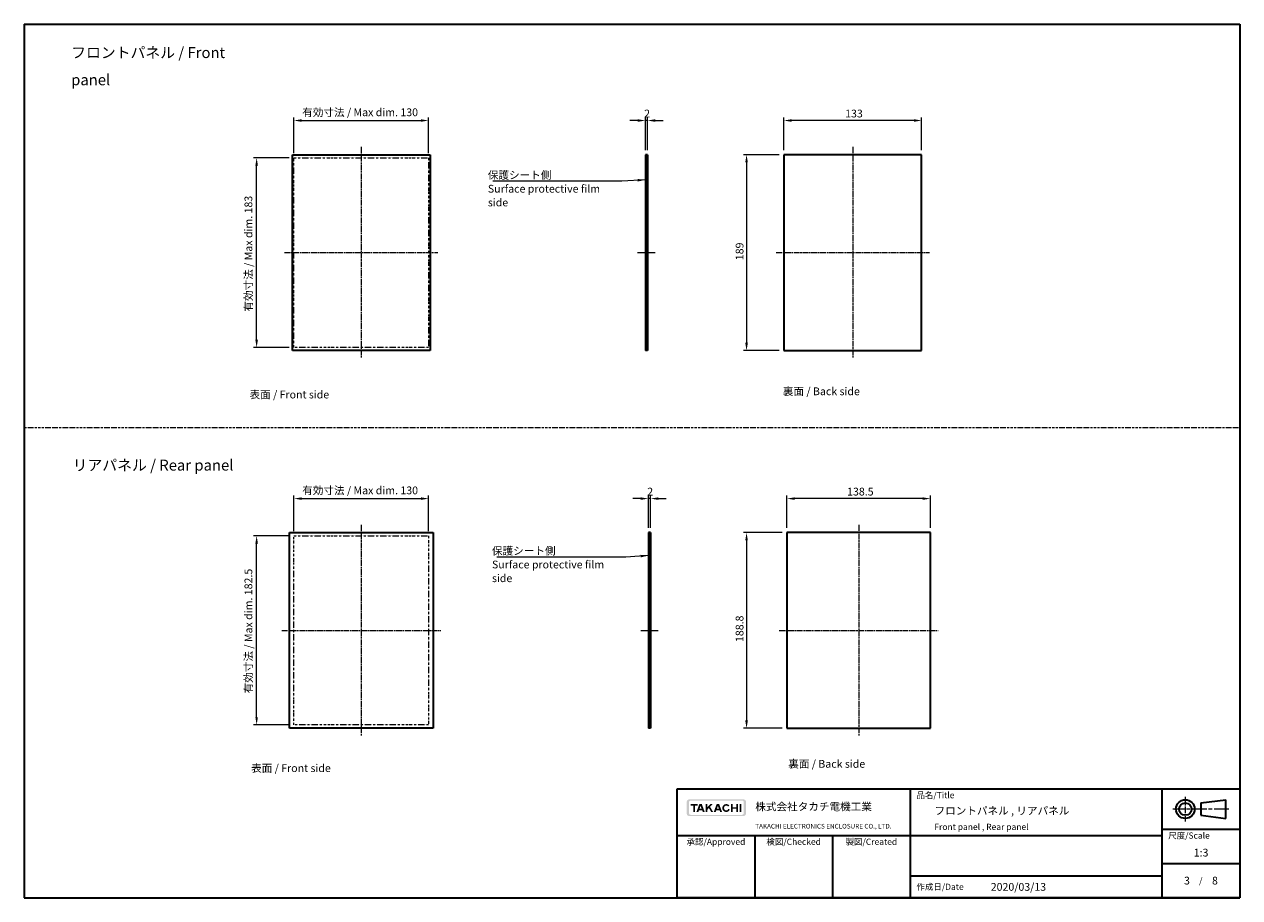
# Model space of a CAD drawing. Units: millimetres. Extents: x -2 to 9452, y -21 to 1665.
# Drawn here: x 4123 to 5296, y -21 to 822 of the extents above; entities that cross this region are included whole.
import ezdxf
from ezdxf.enums import TextEntityAlignment as Align

# ---------------------------------------------------------------- set-up
doc = ezdxf.new("R2010")
doc.units = ezdxf.units.MM
for name, pattern in [('CHAIN', [0.35429999999999995, 0.2362, -0.0295, 0.0591, -0.0295]), ('DASH_DOT', [0.37, 0.24, -0.06, 0.01, -0.06]), ('DASH_DOUBLE_DOT', [0.43979999999999997, 0.24, -0.06, 0.0098, -0.06, 0.01, -0.06])]:
    doc.linetypes.add(name, pattern=pattern)
for name, color, linetype, lineweight in [('Border (ISO)', 7, 'Continuous', 35), ('Centerline (ISO)', 131, 'Continuous', 18), ('Dimension (ISO)', 7, 'Continuous', 18), ('Dimension (ISO) @ 1', 7, 'Continuous', 18), ('Hatch (ISO)', 1, 'Continuous', 18), ('Sketch Geometry (ISO)', 7, 'Continuous', 18), ('Symbol (ISO)', 7, 'Continuous', 18), ('Symbol (ISO) @ 1', 7, 'Continuous', 18), ('Title (ISO)', 7, 'Continuous', 35), ('Visible (ISO)', 7, 'Continuous', 35)]:
    doc.layers.add(name, color=color, linetype=linetype, lineweight=lineweight)
doc.styles.add('Note Text (TK)', font='MS PGothic.ttf')
doc.styles.add('文字スタイル67', font='arial.ttf')
doc.dimstyles.new('Default - Method 1b (TK)', dxfattribs={"dimscale": 6, "dimtxt": 2.5, "dimasz": 2.5, "dimexe": 1, "dimexo": 1.499999999999999, "dimgap": 1, "dimtad": 1, "dimtoh": 1, "dimrnd": 1e-08, "dimdsep": 46, "dimtxsty": 'Note Text (TK)', "dimcen": 0.09, "dimdle": 5, "dimclrd": 100, "dimclre": 100, "dimclrt": 7, "dimadec": 1, "dimazin": 1, "dimtfac": 1, "dimtmove": 0, "dimatfit": 3, "dimfxl": 1, "dimtolj": 1, "dimlwd": -1, "dimlwe": -1, "dimarcsym": 0})
doc.dimstyles.new('Default - Method 1b (TK)$7', dxfattribs={"dimscale": 6, "dimtxt": 2.5, "dimasz": 2.5, "dimexe": 1, "dimexo": 1.499999999999999, "dimgap": 1, "dimtad": 1, "dimtoh": 1, "dimrnd": 1e-08, "dimdsep": 46, "dimtxsty": 'Note Text (TK)', "dimcen": 0.09, "dimdle": 5, "dimclrd": 100, "dimclre": 100, "dimclrt": 7, "dimadec": 1, "dimazin": 1, "dimtfac": 1, "dimtmove": 0, "dimatfit": 3, "dimfxl": 1, "dimtolj": 1, "dimlwd": -1, "dimlwe": -1, "dimarcsym": 0})

# ---------------------------------------------------------------- blocks, each defined once
blk = doc.blocks.new('図面枠 tk図枠')
at = {"layer": 'Border (ISO)'}
for p, q in [((14.49999999999999, 289), (405.4999999999999, 289)), ((14.49999999999999, 289), (14.50000000000001, 8.000000000000007)), ((405.4999999999999, 289), (405.4999999999999, 8.000000000000007)), ((14.50000000000001, 8.000000000000007), (405.4999999999999, 8.000000000000007))]:
    blk.add_line(p, q, dxfattribs=at)
blk = doc.blocks.new('表題欄 tk表題欄')
at = {"layer": 'Hatch (ISO)'}
h = blk.add_hatch(color=256, dxfattribs=at)
edge = h.paths.add_edge_path(flags=0)
edge.add_arc((95.57537688673352, 236.2990653650367), 0.5958259999999996, 269.9999999999897, 360)
edge.add_line((96.17120288673351, 236.2990653650368), (96.17120288673348, 239.7107813650365))
edge.add_arc((95.5753768867335, 239.7107813650366), 0.5958259999999996, 0, 90.0000000000068)
edge.add_line((95.57537688673342, 240.3066073650366), (79.13710888673356, 240.3066073650366))
edge.add_arc((79.13710888673353, 239.7107813650366), 0.5958259999999996, 89.99999999999744, 180)
edge.add_line((78.54128288673353, 239.7107813650365), (78.54128288673331, 236.2990653650368))
edge.add_arc((79.13710888673332, 236.2990653650365), 0.5958259999999996, 180, 270.0000000000231)
edge.add_line((79.13710888673356, 235.7032393650365), (95.57537688673342, 235.7032393650367))
edge = h.paths.add_edge_path()
edge.add_line((77.83935088673357, 239.9556413650366), (77.83935088673357, 236.0542053650368))
edge.add_arc((78.54128288673346, 236.0542053650367), 0.7019319999998935, 180, 270.0000000000087)
edge.add_line((78.54128288673357, 235.3522733650368), (96.17120288673352, 235.3522733650368))
edge.add_arc((96.17120288673351, 236.0542053650367), 0.7019319999998921, 270, 360)
edge.add_line((96.8731348867334, 236.0542053650368), (96.87313488673352, 239.9556413650366))
edge.add_arc((96.1712028867336, 239.9556413650367), 0.7019319999998921, 0, 90.00000000000873)
edge.add_line((96.17120288673348, 240.6575733650367), (78.54128288673357, 240.6575733650366))
edge.add_arc((78.54128288673357, 239.9556413650366), 0.7019319999999984, 90, 180)
for points in [[(79.07181288673355, 239.1476033650369), (79.07181288673355, 238.6578833650367), (79.92066088673353, 238.6578833650367), (79.92066088673353, 236.6581933650368), (80.50832488673353, 236.6581933650368), (80.50832488673353, 238.6578833650367), (81.35717288673355, 238.6578833650367), (81.35717288673355, 239.1476033650369)], [(85.68407849525303, 236.6581933650368), (84.9434673993943, 237.8918698287545), (84.41792288673358, 237.3246628822781), (84.41792288673358, 236.6581933650368), (83.89555488673355, 236.6581933650368), (83.89555488673355, 239.1476033650369), (84.41792288673358, 239.1476033650369), (84.41792288673358, 238.0993979968839), (85.38913556809511, 239.1476033650369), (86.10696490847272, 239.1476033650369), (85.31925422435492, 238.2974470774499), (86.30334488673353, 236.6581933650368)], [(92.09142939614459, 239.1476033650369), (92.09142939614459, 236.6581933650368), (92.60971639614465, 236.6581933650368), (92.60971639614465, 237.6580383650368), (93.76872039614462, 237.6580383650368), (93.76872039614462, 236.6581933650368), (94.28700739614459, 236.6581933650368), (94.28700739614459, 239.1476033650369), (93.76872039614462, 239.1476033650369), (93.76872039614462, 238.1477583650367), (92.60971639614465, 238.1477583650367), (92.60971639614465, 239.1476033650369)], [(94.84202339614467, 239.1476033650369), (94.84202339614467, 236.6581933650368), (95.36439139614473, 236.6581933650368), (95.36439139614473, 239.1476033650369)]]:
    blk.add_hatch(color=256, dxfattribs=at).paths.add_polyline_path(points)
h = blk.add_hatch(color=256, dxfattribs=at)
h.paths.add_polyline_path([(82.59020695886475, 237.7110913650368), (81.95242681460243, 237.7110913650368), (82.27131688673356, 238.5794973650367)], flags=0)
h.paths.add_polyline_path([(82.77903014574996, 237.1968853650368), (81.76360362771717, 237.1968853650368), (81.56578886050404, 236.6581933650368), (80.94907288673355, 236.6581933650368), (81.86321688673357, 239.1476033650369), (82.67941688673353, 239.1476033650369), (83.59356088673351, 236.6581933650368), (82.97684491296302, 236.6581933650368)])
h = blk.add_hatch(color=256, dxfattribs=at)
h.paths.add_polyline_path([(87.52707281460246, 237.7110913650368), (88.16485295886469, 237.7110913650368), (87.84596288673359, 238.5794973650367)], flags=0)
h.paths.add_polyline_path([(87.14043486050403, 236.6581933650368), (87.3382496277172, 237.1968853650368), (88.35367614574989, 237.1968853650368), (88.551490912963, 236.6581933650368), (89.16820688673343, 236.6581933650368), (88.25406288673352, 239.1476033650369), (87.43786288673356, 239.1476033650369), (86.52371888673358, 236.6581933650368)])
h = blk.add_hatch(color=256, dxfattribs=at)
edge = h.paths.add_edge_path()
edge.add_arc((90.52309888673334, 237.9028983650369), 1.273272000000011, 38.55054079078439, 336.5820184016556)
edge.add_line((91.69149139614446, 237.3968543650369), (91.17255542714857, 237.6216113977801))
edge.add_ellipse((90.52309888673352, 237.9028983650369), major_axis=(0, -0.7998759999999119), ratio=0.8673469387756529, start_angle=128.5505407907963, end_angle=426.582018401653, ccw=False)
edge.add_line((91.09381514418376, 238.3576891122095), (91.51887237036831, 238.6964075050431))
at = {"layer": 'Title (ISO)'}
for p, q in [((74.70882392282105, 244.052739026017), (255.7088239228211, 244.052739026017)), ((74.70882392282105, 209.052739026017), (74.70882392282105, 244.052739026017)), ((149.7088239228211, 244.052739026017), (149.7088239228211, 209.052739026017)), ((230.7088239228211, 244.052739026017), (230.7088239228211, 209.052739026017)), ((255.7088239228211, 244.052739026017), (255.7088239228211, 209.052739026017)), ((243.2088239228211, 239.552739026017), (251.2088239228211, 240.5527390260171)), ((243.2088239228211, 239.552739026017), (243.2088239228211, 235.552739026017)), ((251.2088239228211, 234.552739026017), (251.2088239228211, 240.5527390260171)), ((243.2088239228211, 235.552739026017), (251.2088239228211, 234.552739026017)), ((230.7088239228211, 231.052739026017), (255.7088239228211, 231.052739026017)), ((74.70882392282105, 229.052739026017), (230.7088239228211, 229.052739026017)), ((99.70882392282108, 229.052739026017), (99.70882392282108, 209.052739026017)), ((124.708823922821, 229.052739026017), (124.708823922821, 209.052739026017)), ((230.7088239228211, 220.052739026017), (255.7088239228211, 220.052739026017)), ((149.7088239228211, 216.052739026017), (230.7088239228211, 216.052739026017)), ((255.7088239228211, 209.052739026017), (74.70882392282105, 209.052739026017))]:
    blk.add_line(p, q, dxfattribs=at)
at = {"layer": 'Title (ISO)', "color": 4, "linetype": 'CHAIN', "lineweight": 18, "ltscale": 8.889559745788574}
blk.add_line((238.2088239228211, 241.552739026017), (238.2088239228211, 233.552739026017), dxfattribs=at)
at = {"layer": 'Title (ISO)', "color": 4, "linetype": 'CHAIN', "lineweight": 18, "ltscale": 20.00163269042969}
blk.add_line((252.2088239228211, 237.552739026017), (234.2088239228211, 237.552739026017), dxfattribs=at)
at = {"layer": 'Title (ISO)'}
for radius in [3, 2]:
    blk.add_circle((238.2088239228211, 237.552739026017), radius, dxfattribs=at)
at = {"layer": 'Title (ISO)', "color": 1, "char_height": 2.000000029802322, "line_spacing_factor": 1.5, "style": 'Note Text (TK)'}
for s, insert, attachment_point in [('\\fＭＳ Ｐゴシック|b0|i0;\\H2.0000;品名/Title', (151.708823922821, 242.052739026017), 4), ('\\fＭＳ Ｐゴシック|b0|i0;\\H2.0000;承認/Approved', (87.20882392282108, 227.052739026017), 5), ('\\fＭＳ Ｐゴシック|b0|i0;\\H2.0000;検図/Checked', (112.208823922821, 227.052739026017), 5), ('\\fＭＳ Ｐゴシック|b0|i0;\\H2.0000;製図/Created', (137.2088239228211, 227.052739026017), 5), ('\\fＭＳ Ｐゴシック|b0|i0;\\H2.0000;尺度/Scale', (232.7088239228211, 229.052739026017), 4), ('\\fＭＳ Ｐゴシック|b0|i0;\\H2.0000;作成日/Date', (151.708823922821, 212.552739026017), 4)]:
    blk.add_mtext(s, dxfattribs=dict(at, insert=insert, attachment_point=attachment_point))
at = {"layer": 'Title (ISO)', "color": 7, "line_spacing_factor": 1.5, "style": 'Note Text (TK)'}
for s, insert, char_height, attachment_point in [('株式会社タカチ電機工業', (99.87313488673345, 238.052739026017), 2.5, 4), ('\\fArial|b0|i0;\\H1.4986;TAKACHI ELECTRONICS ENCLOSURE CO., LTD.', (99.87313488673342, 232.052739026017), 1.49859994649887, 4), ('\\fＭＳ Ｐゴシック|b0|i0;\\H2.0000;/', (243.2088239228211, 214.552739026017), 2.000000029802322, 5)]:
    blk.add_mtext(s, dxfattribs=dict(at, insert=insert, char_height=char_height, attachment_point=attachment_point))
at = {"layer": 'Title (ISO)', "color": 7}
for tag, p, height, style in [('<品名>_001', (157.5667784682756, 235.6393867532898), 2.5, 'Note Text (TK)'), ('<Title>_001', (157.4932713957346, 230.5520568828656), 2.000000029802322, '文字スタイル67'), ('<ページ_No.>_001', (237.9488807410029, 213.302739026017), 2.5, 'Note Text (TK)'), ('<総ページ数>_001', (246.7997330137301, 213.302739026017), 2.5, 'Note Text (TK)'), ('作成日_001', (175.617914831912, 211.2814322078352), 2.5, 'Note Text (TK)')]:
    blk.add_attdef(tag, p, '', height=height, dxfattribs=dict(at, style=style))
at = {"layer": 'Title (ISO)', "color": 7, "style": 'Note Text (TK)'}
blk.add_attdef('<尺度>', text='', height=2.5, dxfattribs=at).set_placement((243.2088239228211, 223.5527390260171), align=Align.MIDDLE_CENTER)
blk = doc.blocks.new('*D65')
at = {"layer": 'Defpoints', "color": 0}
for p in [(4513.671359966367, 729.5908507632691), (4383.671359966367, 693.5908507632691), (4513.671359966367, 693.5908507632691)]:
    blk.add_point(p, dxfattribs=at)
at = {"layer": 'Dimension (ISO)', "color": 100}
for p, q in [((4383.671359966367, 698.0908507632691), (4383.671359966367, 732.5908507632691)), ((4391.171359966366, 729.5908507632691), (4506.171359966367, 729.5908507632691)), ((4513.671359966367, 698.0908507632691), (4513.671359966367, 732.5908507632691))]:
    blk.add_line(p, q, dxfattribs=at)
for points in [[(4391.171359966366, 730.8408507632691), (4391.171359966366, 728.3408507632691), (4383.671359966367, 729.5908507632691)], [(4506.171359966367, 730.8408507632691), (4506.171359966367, 728.3408507632691), (4513.671359966367, 729.5908507632691)]]:
    blk.add_solid(points, dxfattribs=at)
at = {"layer": 'Dimension (ISO)', "color": 7, "insert": (4391.654314511821, 737.534032581451), "char_height": 7.5, "attachment_point": 4, "style": 'Note Text (TK)'}
blk.add_mtext('\\A1;\\fＭＳ Ｐゴシック|b0|i0;\\H7.5000;有効寸法 / Max dim. 130', dxfattribs=at)
blk = doc.blocks.new('*D66')
at = {"layer": 'Defpoints', "color": 0}
for p in [(4347.671359966368, 693.5908507632693), (4383.671359966368, 693.5908507632695), (4383.671359966369, 510.5908507632693)]:
    blk.add_point(p, dxfattribs=at)
at = {"layer": 'Dimension (ISO)', "color": 100}
for p, q in [((4379.171359966368, 693.5908507632695), (4344.671359966368, 693.5908507632693)), ((4347.671359966368, 518.0908507632691), (4347.671359966368, 686.0908507632693)), ((4379.171359966369, 510.5908507632693), (4344.671359966368, 510.5908507632693))]:
    blk.add_line(p, q, dxfattribs=at)
for points in [[(4346.421359966368, 686.0908507632693), (4348.921359966367, 686.0908507632693), (4347.671359966368, 693.5908507632693)], [(4346.421359966368, 518.0908507632691), (4348.921359966367, 518.0908507632691), (4347.671359966368, 510.5908507632693)]]:
    blk.add_solid(points, dxfattribs=at)
at = {"layer": 'Dimension (ISO)', "color": 7, "insert": (4339.728178148185, 545.1590325814509), "char_height": 7.5, "attachment_point": 4, "rotation": 90, "style": 'Note Text (TK)'}
blk.add_mtext('\\A1;\\fＭＳ Ｐゴシック|b0|i0;\\H7.5000;有効寸法 / Max dim. 183', dxfattribs=at)
blk = doc.blocks.new('*D67')
at = {"layer": 'Defpoints', "color": 0}
for p in [(4513.671359966258, 364.6610445869666), (4383.671359966258, 328.6610445869666), (4513.671359966258, 328.6610445869666)]:
    blk.add_point(p, dxfattribs=at)
at = {"layer": 'Dimension (ISO)', "color": 100}
for p, q in [((4383.671359966258, 333.1610445869666), (4383.671359966258, 367.6610445869666)), ((4391.171359966258, 364.6610445869666), (4506.171359966258, 364.6610445869666)), ((4513.671359966258, 333.1610445869666), (4513.671359966258, 367.6610445869666))]:
    blk.add_line(p, q, dxfattribs=at)
for points in [[(4391.171359966258, 365.9110445869666), (4391.171359966258, 363.4110445869666), (4383.671359966258, 364.6610445869666)], [(4506.171359966258, 365.9110445869666), (4506.171359966258, 363.4110445869666), (4513.671359966258, 364.6610445869666)]]:
    blk.add_solid(points, dxfattribs=at)
at = {"layer": 'Dimension (ISO)', "color": 7, "insert": (4391.654314511713, 372.6042264051484), "char_height": 7.5, "attachment_point": 4, "style": 'Note Text (TK)'}
blk.add_mtext('\\A1;\\fＭＳ Ｐゴシック|b0|i0;\\H7.5000;有効寸法 / Max dim. 130', dxfattribs=at)
blk = doc.blocks.new('*D68')
at = {"layer": 'Defpoints', "color": 0}
for p in [(4347.671359966258, 328.6610445869667), (4383.67135996626, 328.6610445869667), (4383.67135996626, 146.1610445869666)]:
    blk.add_point(p, dxfattribs=at)
at = {"layer": 'Dimension (ISO)', "color": 100}
for p, q in [((4379.171359966259, 328.6610445869667), (4344.671359966258, 328.6610445869667)), ((4347.671359966258, 153.6610445869666), (4347.671359966258, 321.1610445869667)), ((4379.171359966259, 146.1610445869666), (4344.671359966258, 146.1610445869666))]:
    blk.add_line(p, q, dxfattribs=at)
for points in [[(4346.421359966259, 321.1610445869667), (4348.921359966259, 321.1610445869667), (4347.671359966258, 328.6610445869667)], [(4346.421359966259, 153.6610445869666), (4348.921359966259, 153.6610445869666), (4347.671359966258, 146.1610445869666)]]:
    blk.add_solid(points, dxfattribs=at)
at = {"layer": 'Dimension (ISO)', "color": 7, "insert": (4339.728178148076, 176.6439991324211), "char_height": 7.5, "attachment_point": 4, "rotation": 90, "style": 'Note Text (TK)'}
blk.add_mtext('\\A1;\\fＭＳ Ｐゴシック|b0|i0;\\H7.5000;有効寸法 / Max dim. 182.5', dxfattribs=at)
blk = doc.blocks.new('*D69')
at = {"layer": 'Defpoints', "color": 0}
for p in [(4722.881239691601, 729.5908507632691), (4722.881239691601, 696.5908507632691), (4724.881239691602, 696.5908507632691)]:
    blk.add_point(p, dxfattribs=at)
at = {"layer": 'Dimension (ISO)', "color": 100}
for p, q in [((4715.381239691601, 729.5908507632691), (4707.881239691602, 729.5908507632691)), ((4722.881239691601, 701.0908507632691), (4722.881239691601, 732.5908507632691)), ((4724.881239691602, 729.5908507632691), (4722.881239691601, 729.5908507632691)), ((4724.881239691602, 701.0908507632691), (4724.881239691602, 732.5908507632691)), ((4732.381239691601, 729.5908507632691), (4739.881239691602, 729.5908507632691))]:
    blk.add_line(p, q, dxfattribs=at)
for points in [[(4715.381239691601, 730.8408507632691), (4715.381239691601, 728.3408507632691), (4722.881239691601, 729.5908507632691)], [(4732.381239691601, 730.8408507632691), (4732.381239691601, 728.3408507632691), (4724.881239691602, 729.5908507632691)]]:
    blk.add_solid(points, dxfattribs=at)
at = {"layer": 'Dimension (ISO)', "color": 7, "insert": (4721.707944237056, 736.3408507632691), "char_height": 7.5, "attachment_point": 4, "style": 'Note Text (TK)'}
blk.add_mtext('\\A1;2', dxfattribs=at)
blk = doc.blocks.new('*D70')
at = {"layer": 'Defpoints', "color": 0}
for p in [(4856.504164642996, 729.5908507632691), (4856.504164642996, 696.5908507632691), (4989.504164642997, 696.5908507632691)]:
    blk.add_point(p, dxfattribs=at)
at = {"layer": 'Dimension (ISO)', "color": 100}
for p, q in [((4856.504164642996, 701.0908507632691), (4856.504164642996, 732.5908507632691)), ((4982.004164642996, 729.5908507632691), (4864.004164642996, 729.5908507632691)), ((4989.504164642997, 701.0908507632691), (4989.504164642997, 732.5908507632691))]:
    blk.add_line(p, q, dxfattribs=at)
for points in [[(4864.004164642996, 730.8408507632691), (4864.004164642996, 728.3408507632691), (4856.504164642996, 729.5908507632691)], [(4982.004164642996, 730.8408507632691), (4982.004164642996, 728.3408507632691), (4989.504164642997, 729.5908507632691)]]:
    blk.add_solid(points, dxfattribs=at)
at = {"layer": 'Dimension (ISO)', "color": 7, "insert": (4915.674619188451, 736.3408507632691), "char_height": 7.5, "attachment_point": 4, "style": 'Note Text (TK)'}
blk.add_mtext('\\A1;133', dxfattribs=at)
blk = doc.blocks.new('*D71')
at = {"layer": 'Defpoints', "color": 0}
for p in [(4856.504164642998, 696.5908507632694), (4820.504164642997, 507.5908507632695), (4856.504164642998, 507.5908507632695)]:
    blk.add_point(p, dxfattribs=at)
at = {"layer": 'Dimension (ISO)', "color": 100}
for p, q in [((4852.004164642998, 696.5908507632694), (4817.504164642997, 696.5908507632694)), ((4820.504164642997, 689.0908507632694), (4820.504164642997, 515.0908507632693)), ((4852.004164642998, 507.5908507632695), (4817.504164642997, 507.5908507632695))]:
    blk.add_line(p, q, dxfattribs=at)
for points in [[(4819.254164642997, 689.0908507632694), (4821.754164642997, 689.0908507632694), (4820.504164642997, 696.5908507632694)], [(4819.254164642997, 515.0908507632693), (4821.754164642997, 515.0908507632693), (4820.504164642997, 507.5908507632695)]]:
    blk.add_solid(points, dxfattribs=at)
at = {"layer": 'Dimension (ISO)', "color": 7, "insert": (4813.754164642997, 594.7826121269056), "char_height": 7.5, "attachment_point": 4, "rotation": 90, "style": 'Note Text (TK)'}
blk.add_mtext('\\A1;189', dxfattribs=at)
blk = doc.blocks.new('*D72')
at = {"layer": 'Defpoints', "color": 0}
for p in [(4725.839034829641, 364.6610445869667), (4725.839034829641, 331.8110445869666), (4727.839034829641, 331.8110445869666)]:
    blk.add_point(p, dxfattribs=at)
at = {"layer": 'Dimension (ISO)', "color": 100}
for p, q in [((4718.339034829642, 364.6610445869667), (4710.839034829642, 364.6610445869667)), ((4725.839034829641, 336.3110445869666), (4725.839034829641, 367.6610445869667)), ((4727.839034829641, 364.6610445869667), (4725.839034829641, 364.6610445869667)), ((4727.839034829641, 336.3110445869666), (4727.839034829641, 367.6610445869667)), ((4735.339034829642, 364.6610445869667), (4742.839034829642, 364.6610445869667))]:
    blk.add_line(p, q, dxfattribs=at)
for points in [[(4718.339034829642, 365.9110445869667), (4718.339034829642, 363.4110445869667), (4725.839034829641, 364.6610445869667)], [(4735.339034829642, 365.9110445869667), (4735.339034829642, 363.4110445869667), (4727.839034829641, 364.6610445869667)]]:
    blk.add_solid(points, dxfattribs=at)
at = {"layer": 'Dimension (ISO)', "color": 7, "insert": (4724.665739375097, 371.4110445869667), "char_height": 7.5, "attachment_point": 4, "style": 'Note Text (TK)'}
blk.add_mtext('\\A1;2', dxfattribs=at)
blk = doc.blocks.new('*D73')
at = {"layer": 'Defpoints', "color": 0}
for p in [(4859.461959781036, 364.6610445869667), (4859.461959781036, 331.8110445869666), (4997.961959781036, 331.8110445869666)]:
    blk.add_point(p, dxfattribs=at)
at = {"layer": 'Dimension (ISO)', "color": 100}
for p, q in [((4859.461959781036, 336.3110445869666), (4859.461959781036, 367.6610445869667)), ((4990.461959781036, 364.6610445869667), (4866.961959781036, 364.6610445869667)), ((4997.961959781036, 336.3110445869666), (4997.961959781036, 367.6610445869667))]:
    blk.add_line(p, q, dxfattribs=at)
for points in [[(4866.961959781036, 365.9110445869667), (4866.961959781036, 363.4110445869667), (4859.461959781036, 364.6610445869667)], [(4990.461959781036, 365.9110445869667), (4990.461959781036, 363.4110445869667), (4997.961959781036, 364.6610445869667)]]:
    blk.add_solid(points, dxfattribs=at)
at = {"layer": 'Dimension (ISO)', "color": 7, "insert": (4917.547187053763, 371.4110445869667), "char_height": 7.5, "attachment_point": 4, "style": 'Note Text (TK)'}
blk.add_mtext('\\A1;138.5', dxfattribs=at)
blk = doc.blocks.new('*D74')
at = {"layer": 'Defpoints', "color": 0}
for p in [(4859.461959781038, 331.8110445869667), (4820.504164642997, 143.0110445869666), (4859.461959781038, 143.0110445869666)]:
    blk.add_point(p, dxfattribs=at)
at = {"layer": 'Dimension (ISO)', "color": 100}
for p, q in [((4854.961959781038, 331.8110445869667), (4817.504164642997, 331.8110445869667)), ((4820.504164642997, 324.3110445869667), (4820.504164642997, 150.5110445869666)), ((4854.961959781038, 143.0110445869666), (4817.504164642997, 143.0110445869666))]:
    blk.add_line(p, q, dxfattribs=at)
for points in [[(4819.254164642997, 324.3110445869667), (4821.754164642997, 324.3110445869667), (4820.504164642997, 331.8110445869667)], [(4819.254164642997, 150.5110445869666), (4821.754164642997, 150.5110445869666), (4820.504164642997, 143.0110445869666)]]:
    blk.add_solid(points, dxfattribs=at)
at = {"layer": 'Dimension (ISO)', "color": 7, "insert": (4813.754164642997, 226.2249650415121), "char_height": 7.5, "attachment_point": 4, "rotation": 90, "style": 'Note Text (TK)'}
blk.add_mtext('\\A1;188.8', dxfattribs=at)

msp = doc.modelspace()

# ---------------------------------------------------------------- linework, layer by layer
at = {"layer": 'Centerline (ISO)', "linetype": 'CHAIN', "ltscale": 23.99096870422363}
for p, q in [((4448.671359966367, 704.0908507632693), (4448.671359966367, 500.0908507632691)), ((4923.004164642996, 704.0908507632693), (4923.004164642996, 500.0908507632691)), ((4374.671359966367, 602.0908507632691), (4522.671359966367, 602.0908507632691)), ((4849.004164642996, 602.0908507632691), (4997.004164642996, 602.0908507632691)), ((4448.671359966257, 339.3110445869666), (4448.671359966257, 135.5110445869665)), ((4928.711959781036, 339.3110445869666), (4928.711959781036, 135.5110445869665)), ((4371.921359966258, 237.4110445869666), (4525.421359966258, 237.4110445869666)), ((4851.961959781036, 237.4110445869666), (5005.461959781036, 237.4110445869666))]:
    msp.add_line(p, q, dxfattribs=at)
at = {"layer": 'Centerline (ISO)', "linetype": 'CHAIN', "ltscale": 6.296741962432861}
for p, q in [((4715.381239691601, 602.0908507632691), (4732.381239691601, 602.0908507632691)), ((4718.339034829642, 237.4110445869666), (4735.339034829642, 237.4110445869666))]:
    msp.add_line(p, q, dxfattribs=at)
at = {"layer": 'Sketch Geometry (ISO)', "color": 4, "linetype": 'DASH_DOUBLE_DOT', "lineweight": 18, "ltscale": 8.957239151000977}
for p, q in [((4383.671359966367, 693.5908507632691), (4513.671359966367, 693.5908507632691)), ((4513.671359966367, 510.5908507632691), (4383.671359966367, 510.5908507632691)), ((4383.671359966258, 328.6610445869666), (4513.671359966258, 328.6610445869666)), ((4513.671359966258, 146.1610445869665), (4383.671359966258, 146.1610445869665))]:
    msp.add_line(p, q, dxfattribs=at)
at = {"layer": 'Sketch Geometry (ISO)', "color": 4, "linetype": 'DASH_DOUBLE_DOT', "lineweight": 18, "ltscale": 9.246626853942871}
for p, q in [((4383.671359966367, 510.5908507632691), (4383.671359966366, 693.5908507632691)), ((4513.671359966367, 693.5908507632691), (4513.671359966367, 510.5908507632691))]:
    msp.add_line(p, q, dxfattribs=at)
at = {"layer": 'Sketch Geometry (ISO)', "color": 4, "linetype": 'DASH_DOT', "lineweight": 18, "ltscale": 9.032108306884766}
msp.add_line((4123.443252557901, 433.2537525204585), (5296.443125650778, 433.2537525204585), dxfattribs=at)
at = {"layer": 'Sketch Geometry (ISO)', "color": 4, "linetype": 'DASH_DOUBLE_DOT', "lineweight": 18, "ltscale": 9.221363067626953}
for p, q in [((4383.671359966258, 146.1610445869665), (4383.671359966258, 328.6610445869666)), ((4513.671359966258, 328.6610445869666), (4513.671359966258, 146.1610445869666))]:
    msp.add_line(p, q, dxfattribs=at)
at = {"layer": 'Visible (ISO)'}
for p, q in [((4382.171359966367, 507.5908507632691), (4382.171359966367, 696.5908507632691)), ((4382.171359966367, 696.5908507632691), (4515.171359966367, 696.5908507632691)), ((4515.171359966367, 696.5908507632691), (4515.171359966367, 507.5908507632692)), ((4722.881239691601, 696.5908507632691), (4722.881239691601, 507.5908507632692)), ((4724.881239691602, 696.5908507632691), (4722.881239691601, 696.5908507632691)), ((4724.881239691602, 696.5908507632691), (4724.881239691602, 507.5908507632692)), ((4856.504164642996, 696.5908507632691), (4856.504164642995, 507.5908507632692)), ((4989.504164642997, 696.5908507632691), (4856.504164642996, 696.5908507632691)), ((4989.504164642997, 507.5908507632691), (4989.504164642997, 696.5908507632691)), ((4515.171359966367, 507.5908507632692), (4382.171359966367, 507.5908507632691)), ((4724.881239691602, 507.5908507632692), (4722.881239691601, 507.5908507632692)), ((4856.504164642995, 507.5908507632692), (4989.504164642997, 507.5908507632691)), ((4379.421359966258, 143.0110445869665), (4379.421359966258, 331.8110445869666)), ((4379.421359966258, 331.8110445869666), (4517.921359966257, 331.8110445869666)), ((4517.921359966257, 331.8110445869666), (4517.921359966257, 143.0110445869665)), ((4725.839034829641, 331.8110445869666), (4725.839034829641, 143.0110445869665)), ((4727.839034829641, 331.8110445869666), (4725.839034829641, 331.8110445869666)), ((4727.839034829641, 331.8110445869666), (4727.839034829641, 143.0110445869665)), ((4859.461959781036, 331.8110445869666), (4859.461959781036, 143.0110445869665)), ((4997.961959781036, 331.8110445869666), (4859.461959781036, 331.8110445869666)), ((4997.961959781036, 143.0110445869665), (4997.961959781036, 331.8110445869666)), ((4517.921359966257, 143.0110445869665), (4379.421359966258, 143.0110445869665)), ((4727.839034829641, 143.0110445869665), (4725.839034829641, 143.0110445869665)), ((4859.461959781036, 143.0110445869665), (4997.961959781036, 143.0110445869665))]:
    msp.add_line(p, q, dxfattribs=at)

# ---------------------------------------------------------------- block references
at = {"xscale": 3, "yscale": 3, "zscale": 3}
msp.add_blockref('図面枠 tk図枠', (4079.943263826531, -44.53921909128419), dxfattribs=at)
ref = msp.add_blockref('表題欄 tk表題欄', (4529.316792058067, -647.6974361693351), dxfattribs=dict(xscale=3, yscale=3, zscale=3))
ref.add_attrib('<品名>_001', 'フロントパネル , リアパネル', (5001.889286553804, 59.66816727235222), dxfattribs={"layer": 'Title (ISO)', "color": 7, "height": 7.5, "style": 'Note Text (TK)'})
ref.add_attrib('<尺度>_001', '1:3', (5252.082468371987, 19.21078090871592), dxfattribs={"layer": 'Title (ISO)', "color": 7, "height": 7.5, "style": 'Note Text (TK)'})
ref.add_attrib('作成日_001', '2020/03/13', (5056.170536553804, -13.85313954582958), dxfattribs={"layer": 'Title (ISO)', "color": 7, "height": 7.5, "style": 'Note Text (TK)'})
ref.add_attrib('<Title>_001', 'Front panel , Rear panel', (5001.755678550256, 44.79365945759647), dxfattribs={"layer": 'Title (ISO)', "color": 7, "height": 6.000000089406967, "style": '文字スタイル67'})
ref.add_attrib('<ページ_No.>_001', '3', (5242.71599109926, -7.789219091284145), dxfattribs={"layer": 'Title (ISO)', "color": 7, "height": 7.5, "style": 'Note Text (TK)'})
ref.add_attrib('<総ページ数>_001', '8', (5269.715991099259, -7.789219091284145), dxfattribs={"layer": 'Title (ISO)', "color": 7, "height": 7.5, "style": 'Note Text (TK)'})

# ---------------------------------------------------------------- texts
at = {"layer": 'Symbol (ISO)', "color": 7, "style": 'Note Text (TK)'}
for s, insert, char_height, width, attachment_point, line_spacing_factor in [('{\\fＭＳ Ｐゴシック|b0|i0;\\H10.5000;フロントパネル / Front panel}', (4168.666753565284, 782.0280351171909), 10.49999982118606, 188.0789566040039, 4, 1.5), ('{\\fＭＳ Ｐゴシック|b0|i0;保護シート側\\P\\fＭＳ Ｐゴシック|b0|i0;Surface protective film side}', (4570.818211234005, 680.7248812342704), 7.5, 129.2982530593872, 1, 1.058181881904602), ('{\\fＭＳ Ｐゴシック|b0|i0;表面 / Front side}', (4340.807355696327, 465.1034126169159), 7.5, 82.41228103637695, 4, 1.5), ('{\\fＭＳ Ｐゴシック|b0|i0;裏面 / Back side}', (4855.524530426075, 468.2204499245997), 7.5, 80.35087823867796, 4, 1.5), ('{\\fＭＳ Ｐゴシック|b0|i0;\\H10.5000;リアパネル / Rear panel}', (4170.067946252589, 396.9711472847621), 10.49999982118606, 159.0964937210083, 4, 1.5), ('{\\fＭＳ Ｐゴシック|b0|i0;保護シート側\\P\\fＭＳ Ｐゴシック|b0|i0;Surface protective film side}', (4574.79493133816, 318.0314461667198), 7.5, 129.2982530593872, 1, 1.058181881904602), ('{\\fＭＳ Ｐゴシック|b0|i0;表面 / Front side}', (4342.352208119804, 104.5342148840991), 7.5, 82.41228103637695, 4, 1.5), ('{\\fＭＳ Ｐゴシック|b0|i0;裏面 / Back side}', (4860.710343904077, 108.6421807921397), 7.5, 80.35087823867796, 4, 1.5)]:
    msp.add_mtext(s, dxfattribs=dict(at, insert=insert, char_height=char_height, width=width, attachment_point=attachment_point, line_spacing_factor=line_spacing_factor))

# ---------------------------------------------------------------- dimensions: what is measured, and where the dimension line sits
at = {"layer": 'Dimension (ISO) @ 1', "color": 100}
for base, p1, p2, angle, picture, middle in [((4513.671359966367, 729.5908507632691), (4383.671359966367, 693.5908507632691), (4513.671359966367, 693.5908507632691), 180, '*D65', (4448.671359966367, 729.5908507632691)), ((4347.671359966368, 693.5908507632693), (4383.671359966367, 510.5908507632691), (4383.671359966366, 693.5908507632691), 90, '*D66', (4347.671359966367, 602.0908507632691)), ((4513.671359966258, 364.6610445869666), (4383.671359966258, 328.6610445869666), (4513.671359966258, 328.6610445869666), 180, '*D67', (4448.671359966257, 364.6610445869666)), ((4347.671359966258, 328.6610445869667), (4383.671359966258, 146.1610445869665), (4383.671359966258, 328.6610445869666), 90, '*D68', (4347.671359966258, 237.4110445869666))]:
    dim = msp.add_linear_dim(base=base, p1=p1, p2=p2, angle=angle, text='\\fＭＳ Ｐゴシック|b0|i0;\\H7.5000;有効寸法 / Max dim. <>', dimstyle='Default - Method 1b (TK)', override={"dimscale": 1, "dimtxt": 7.5, "dimasz": 7.5, "dimexe": 3, "dimexo": 4.499999999999999, "dimgap": 3, "dimtoh": 0, "dimdec": 2, "dimcen": 0.27, "dimtol": 0, "dimlim": 0, "dimtp": 0, "dimtm": 0, "dimtdec": 2, "dimtix": 0, "dimtofl": 0, "dimtmove": 0, "dimatfit": 1}, dxfattribs=at)
    dim.commit()
    dim.dimension.update_dxf_attribs({"geometry": picture, "text_midpoint": middle, "dimtype": 128})
for base, p1, p2, angle, override, picture, middle in [((4722.881239691601, 729.5908507632691), (4724.881239691602, 696.5908507632691), (4722.881239691601, 696.5908507632691), 180, {"dimscale": 1, "dimtxt": 7.5, "dimasz": 7.5, "dimexe": 3, "dimexo": 4.499999999999999, "dimgap": 3, "dimtoh": 0, "dimdec": 2, "dimcen": 0.27, "dimtol": 0, "dimlim": 0, "dimtp": 0, "dimtm": 0, "dimtdec": 2, "dimtix": 0, "dimtofl": 1, "dimtmove": 0, "dimatfit": 1}, '*D69', (4723.881239691602, 729.5908507632691)), ((4856.504164642996, 729.5908507632691), (4989.504164642997, 696.5908507632691), (4856.504164642996, 696.5908507632691), 180, {"dimscale": 1, "dimtxt": 7.5, "dimasz": 7.5, "dimexe": 3, "dimexo": 4.499999999999999, "dimgap": 3, "dimtoh": 0, "dimdec": 2, "dimcen": 0.27, "dimtol": 0, "dimlim": 0, "dimtp": 0, "dimtm": 0, "dimtdec": 2, "dimtix": 0, "dimtofl": 0, "dimtmove": 0, "dimatfit": 1}, '*D70', (4923.004164642996, 729.5908507632691)), ((4820.504164642997, 507.5908507632695), (4856.504164642996, 696.5908507632691), (4856.504164642996, 507.5908507632692), 90, {"dimscale": 1, "dimtxt": 7.5, "dimasz": 7.5, "dimexe": 3, "dimexo": 4.499999999999999, "dimgap": 3, "dimtoh": 0, "dimdec": 2, "dimcen": 0.27, "dimtol": 0, "dimlim": 0, "dimtp": 0, "dimtm": 0, "dimtdec": 2, "dimtix": 0, "dimtofl": 0, "dimtmove": 0, "dimatfit": 1}, '*D71', (4820.504164642996, 602.0908507632691)), ((4725.839034829641, 364.6610445869667), (4727.839034829641, 331.8110445869666), (4725.839034829641, 331.8110445869666), 180, {"dimscale": 1, "dimtxt": 7.5, "dimasz": 7.5, "dimexe": 3, "dimexo": 4.499999999999999, "dimgap": 3, "dimtoh": 0, "dimdec": 2, "dimcen": 0.27, "dimtol": 0, "dimlim": 0, "dimtp": 0, "dimtm": 0, "dimtdec": 2, "dimtix": 0, "dimtofl": 1, "dimtmove": 0, "dimatfit": 1}, '*D72', (4726.839034829641, 364.6610445869667)), ((4859.461959781036, 364.6610445869667), (4997.961959781036, 331.8110445869666), (4859.461959781036, 331.8110445869666), 180, {"dimscale": 1, "dimtxt": 7.5, "dimasz": 7.5, "dimexe": 3, "dimexo": 4.499999999999999, "dimgap": 3, "dimtoh": 0, "dimdec": 2, "dimcen": 0.27, "dimtol": 0, "dimlim": 0, "dimtp": 0, "dimtm": 0, "dimtdec": 2, "dimtix": 0, "dimtofl": 0, "dimtmove": 0, "dimatfit": 1}, '*D73', (4928.711959781036, 364.6610445869667)), ((4820.504164642997, 143.0110445869666), (4859.461959781036, 331.8110445869666), (4859.461959781036, 143.0110445869665), 90, {"dimscale": 1, "dimtxt": 7.5, "dimasz": 7.5, "dimexe": 3, "dimexo": 4.499999999999999, "dimgap": 3, "dimtoh": 0, "dimdec": 2, "dimcen": 0.27, "dimtol": 0, "dimlim": 0, "dimtp": 0, "dimtm": 0, "dimtdec": 2, "dimtix": 0, "dimtofl": 0, "dimtmove": 0, "dimatfit": 1}, '*D74', (4820.504164642996, 237.4110445869666))]:
    dim = msp.add_linear_dim(base=base, p1=p1, p2=p2, angle=angle, dimstyle='Default - Method 1b (TK)', override=override, dxfattribs=at)
    dim.commit()
    dim.dimension.update_dxf_attribs({"geometry": picture, "text_midpoint": middle, "dimtype": 128})

# ---------------------------------------------------------------- leaders
at = {"layer": 'Symbol (ISO) @ 1', "color": 100, "annotation_type": 0, "has_hookline": 1, "hookline_direction": 1, "text_width": 124.4744318181818}
for points in [[(4722.881239691601, 672.391547801596), (4700.116464293393, 670.9458430810204)], [(4725.839034829641, 309.6981127340454), (4704.093184397547, 308.2524080134697)]]:
    msp.add_leader(points, dimstyle='Default - Method 1b (TK)$7', override={"dimscale": 1, "dimtxt": 7.5, "dimasz": 7.5, "dimgap": 0, "dimtad": 1}, dxfattribs=at)

doc.saveas('drawing.dxf')
